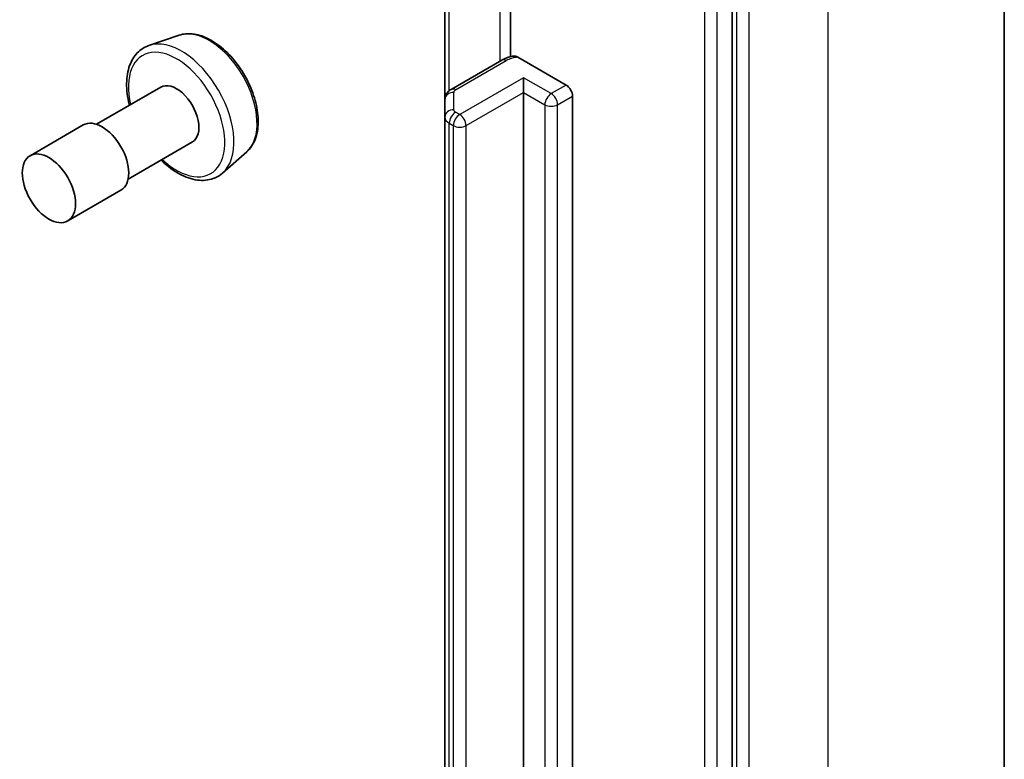
# Model space of a CAD drawing. Units: millimetres. Extents: x 36 to 7134, y 20 to 1284.
# Drawn here: x 941 to 959, y 297 to 310 of the extents above; entities that cross this region are included whole.
import ezdxf

# ---------------------------------------------------------------- set-up
doc = ezdxf.new("R2010")
doc.units = ezdxf.units.MM
doc.header["$LTSCALE"] = 2.5
doc.layers.add('Visible (ISO)', color=7, linetype='Continuous', lineweight=35)
doc.layers.add('Visible Narrow (ISO)', color=7, linetype='Continuous', lineweight=25)

msp = doc.modelspace()

# ---------------------------------------------------------------- linework, layer by layer
at = {"layer": 'Visible (ISO)'}
for p, q in [((958.8885, 277.2621), (958.8885, 319.3492)), ((953.8664, 272.0143), (953.8664, 313.9372)), ((949.7769, 312.1203), (949.7769, 309.5568)), ((948.5631, 311.7668), (948.5631, 308.7629)), ((943.6634, 309.9534), (943.1035, 309.764)), ((949.6134, 309.4921), (948.679, 308.9526)), ((949.9128, 309.547), (950.8023, 309.0335)), ((950.0166, 308.8974), (950.0166, 309.1696)), ((943.3217, 308.9943), (942.1352, 308.3093)), ((948.5631, 308.7629), (948.5631, 308.4422)), ((950.0166, 279.685), (950.0166, 308.8974)), ((950.9201, 308.8294), (950.9201, 279.6169)), ((948.5631, 308.4422), (948.5631, 279.2298)), ((941.8912, 308.2968), (940.9091, 307.7297)), ((943.905, 307.984), (942.7185, 307.2989)), ((944.9065, 307.8004), (944.4624, 307.4102)), ((942.5857, 307.0939), (941.6036, 306.5269))]:
    msp.add_line(p, q, dxfattribs=at)
for centre, major_axis, start_param, end_param in [((943.6134, 308.4892), (0.2917, -0.5052), 0, 3.1415927), ((950.8023, 308.8974), (0.0833, -0.1443), 0.7853982, 2.3561945), ((942.2384, 307.6953), (-0.3472, 0.6014), 3.1415927, 6.2831853)]:
    msp.add_ellipse(centre, major_axis=major_axis, ratio=0.5773503, start_param=start_param, end_param=end_param, dxfattribs=at)
msp.add_ellipse((941.2563, 307.1283), major_axis=(0.3472, -0.6014), ratio=0.5773503, dxfattribs=at)
for points, knots in [([(943.6634, 309.9534), (943.7386, 309.9788), (943.8203, 309.9865), (943.9962, 309.9689), (944.091, 309.9399), (944.2844, 309.8462), (944.3829, 309.7791), (944.5699, 309.6152), (944.6583, 309.5184), (944.8162, 309.3056), (944.8858, 309.1899), (945.0003, 308.9503), (945.0451, 308.8265), (945.1052, 308.5817), (945.1203, 308.4608), (945.1174, 308.2328), (945.0992, 308.1258), (945.0281, 307.9415), (944.9766, 307.8629), (944.9083, 307.802), (944.9074, 307.8012), (944.9065, 307.8004)], [2.4713878, 2.4713878, 2.4713878, 2.4713878, 2.749884, 2.749884, 3.0617028, 3.0617028, 3.3953377, 3.3953377, 3.7296793, 3.7296793, 4.0617617, 4.0617617, 4.3936163, 4.3936163, 4.7274471, 4.7274471, 5.0621713, 5.0621713, 5.3788681, 5.3788681, 5.3830939, 5.3830939, 5.3830939, 5.3830939]), ([(943.1035, 309.764), (943.0214, 309.7362), (942.9472, 309.6887), (942.8257, 309.5619), (942.7788, 309.4826), (942.7106, 309.2943), (942.6926, 309.1827), (942.6896, 308.9397), (942.7063, 308.8074), (942.7404, 308.6687), (942.7415, 308.6643), (942.7426, 308.66)], [3.8117976, 3.8117976, 3.8117976, 3.8117976, 4.0932946, 4.0932946, 4.3792575, 4.3792575, 4.6981019, 4.6981019, 5.0316118, 5.0316118, 5.0424095, 5.0424095, 5.0424095, 5.0424095]), ([(949.6134, 309.4921), (949.6265, 309.4997), (949.64, 309.5067), (949.6674, 309.5197), (949.6815, 309.5257), (949.71, 309.5367), (949.7246, 309.5418), (949.7541, 309.5509), (949.7691, 309.555), (949.7994, 309.5622), (949.8147, 309.5654), (949.8302, 309.5681)], [1.57079633, 1.57079633, 1.57079633, 1.57079633, 1.66902196, 1.66902196, 1.7672476, 1.7672476, 1.86547323, 1.86547323, 1.96369886, 1.96369886, 2.0619245, 2.0619245, 2.0619245, 2.0619245]), ([(949.8303, 309.5679), (949.8384, 309.5693), (949.8472, 309.5694), (949.8726, 309.5661), (949.8944, 309.5577), (949.9128, 309.547)], [0.343743982, 0.343743982, 0.343743982, 0.343743982, 0.350525506, 0.350525506, 0.364575572, 0.364575572, 0.364575572, 0.364575572]), ([(948.5631, 308.7629), (948.5631, 308.7814), (948.5657, 308.7999), (948.5751, 308.8343), (948.5819, 308.8502), (948.598, 308.8788), (948.6072, 308.8913), (948.6266, 308.9134), (948.6369, 308.9228), (948.6577, 308.9394), (948.6683, 308.9465), (948.679, 308.9526)], [0.78539816, 0.78539816, 0.78539816, 0.78539816, 0.9424778, 0.9424778, 1.09955743, 1.09955743, 1.25663706, 1.25663706, 1.41371669, 1.41371669, 1.57079633, 1.57079633, 1.57079633, 1.57079633]), ([(943.3259, 307.6496), (943.3477, 307.6283), (943.3699, 307.6078), (943.4943, 307.4982), (943.6019, 307.4245), (943.8195, 307.318), (943.9297, 307.2851), (944.1372, 307.2691), (944.2351, 307.2833), (944.3735, 307.3435), (944.4206, 307.3735), (944.4624, 307.4102)], [5.9526649, 5.9526649, 5.9526649, 5.9526649, 6.0259803, 6.0259803, 6.3590272, 6.3590272, 6.6916579, 6.6916579, 7.0025006, 7.0025006, 7.1832768, 7.1832768, 7.1832768, 7.1832768])]:
    msp.add_open_spline(points, degree=3, knots=knots, dxfattribs=at)
at = {"layer": 'Visible Narrow (ISO)'}
for p, q in [((955.6342, 314.8131), (955.6342, 272.726)), ((953.945, 313.9739), (953.945, 271.8868)), ((954.1807, 271.8868), (954.1807, 313.9739)), ((953.3557, 313.7784), (953.3557, 271.8555)), ((953.5914, 271.8555), (953.5914, 313.7784)), ((949.5789, 312.3421), (949.5789, 309.4722)), ((948.6445, 308.9288), (948.6445, 311.8138)), ((948.7623, 308.9444), (949.6968, 309.4839)), ((950.0166, 309.1696), (948.8381, 308.4892)), ((950.5273, 308.8747), (950.0166, 309.1696)), ((950.8023, 309.0335), (950.5273, 308.8747)), ((948.7298, 308.5783), (948.7298, 308.899)), ((948.9559, 308.285), (950.0166, 308.8974)), ((950.0166, 308.8974), (950.4094, 308.6706)), ((950.6451, 308.6706), (950.9201, 308.8294)), ((950.4094, 308.6706), (950.4094, 279.4582)), ((950.6451, 279.4582), (950.6451, 308.6706)), ((948.8381, 308.4892), (948.7623, 308.5329)), ((948.6445, 308.3288), (948.7202, 308.285)), ((948.6445, 279.1164), (948.6445, 308.3288)), ((948.7202, 308.285), (948.7202, 279.0726)), ((948.9559, 279.0726), (948.9559, 308.285))]:
    msp.add_line(p, q, dxfattribs=at)
for centre, major_axis, ratio, start_param, end_param in [((944.2132, 308.8355), (-0.6257, 1.0837), 0.5773503, 3.2565359, 6.168242), ((943.7045, 308.5418), (0.684, -1.1847), 0.5773503, 0.1149433, 3.0266494), ((943.6134, 308.4892), (-0.6292, 1.0897), 0.5773503, 2.0528356, 7.3719424), ((949.6968, 309.3478), (-0.0833, 0.1443), 0.5773503, 5.4977871, 6.2831853), ((949.9717, 309.3251), (0.3889, 0), 0.5773503, 1.7229868, 2.3561945), ((948.7623, 308.8083), (-0.0833, 0.1443), 0.5773503, 5.4977871, 6.2831853), ((948.8409, 308.899), (-0.1111, 0), 0.5773503, 5.4977871, 6.2831853), ((948.7298, 308.7629), (-0.1667, 0), 0.8164966, 4.712389, 6.2831853), ((950.5273, 308.7386), (0.0833, 0.1443), 0.5773503, 0.7853982, 2.3561945), ((950.5273, 308.7386), (0.0833, -0.1443), 0.5773503, 0.7853982, 2.3561945), ((948.7298, 308.4422), (-0.1667, 0), 0.8164966, 4.712389, 6.2831853), ((948.8409, 308.5783), (-0.1111, 0), 0.5773503, 0, 0.7853982), ((950.5273, 308.7386), (0.1667, 0), 0.5773503, 3.9269908, 5.4977871), ((948.8409, 308.4422), (-0.2778, 0), 0.5773503, 0, 0.7853982), ((948.7623, 308.3968), (0.0833, 0.1443), 0.5773503, 0.7853982, 2.3561945), ((948.8381, 308.3531), (0.0833, 0.1443), 0.5773503, 0.7853982, 2.3561945), ((948.8381, 308.3531), (0.0833, -0.1443), 0.5773503, 0.7853982, 2.3561945), ((948.8381, 308.3531), (0.1667, 0), 0.5773503, 3.9269908, 5.4977871)]:
    msp.add_ellipse(centre, major_axis=major_axis, ratio=ratio, start_param=start_param, end_param=end_param, dxfattribs=at)

doc.saveas('drawing.dxf')
